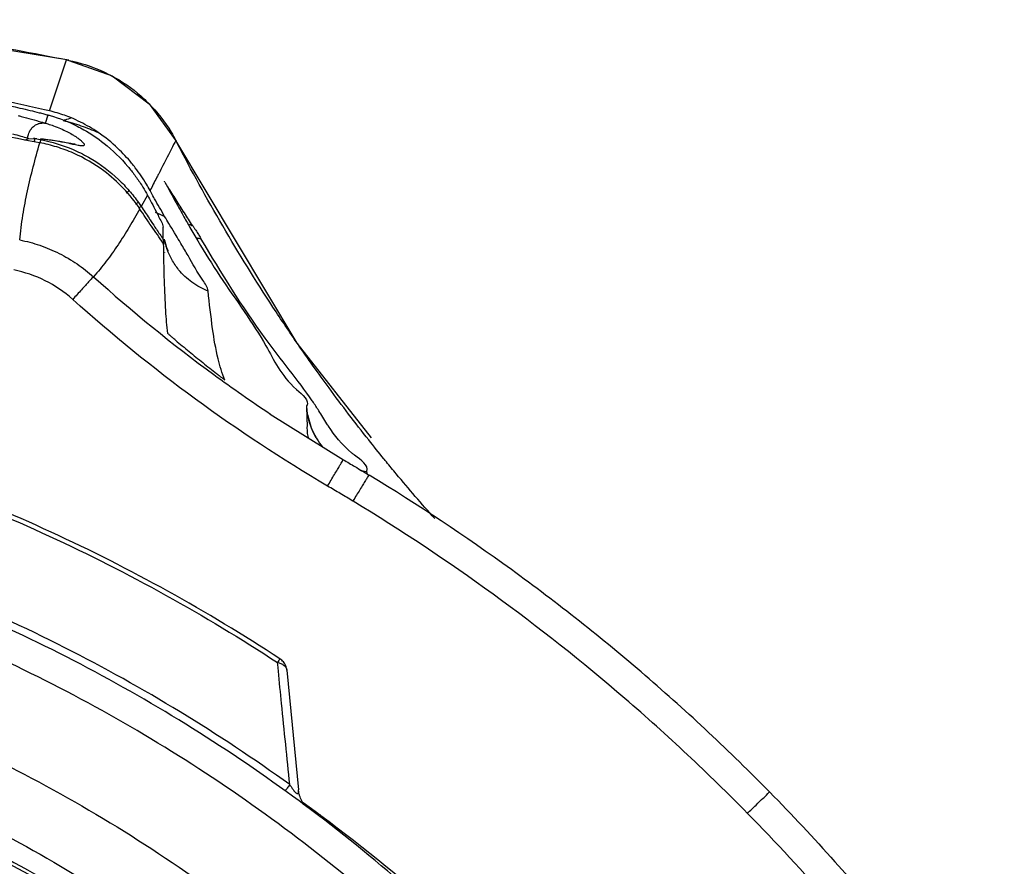
# Model space of a CAD drawing. Units: inches. Extents: x 0 to 34, y 0 to 22.
# Drawn here: x 13.3 to 13.4, y 11.7 to 11.8 of the extents above; entities that cross this region are included whole.
import ezdxf

# ---------------------------------------------------------------- set-up
doc = ezdxf.new("R2010")
doc.units = ezdxf.units.IN
doc.header["$LTSCALE"] = 1.87
doc.header["$MEASUREMENT"] = 0
doc.layers.get('0').update_dxf_attribs({"linetype": 'CONTINUOUS'})

msp = doc.modelspace()

# ---------------------------------------------------------------- linework, layer by layer
at = {"color": 7, "linetype": 'CONTINUOUS'}
for p, q in [((13.31787, 11.8173), (13.28824, 11.82219)), ((13.31553, 11.81121), (13.3176, 11.81734)), ((13.3176, 11.81734), (13.31697, 11.81746)), ((13.3176, 11.81734), (13.31787, 11.8173)), ((13.31787, 11.81729), (13.32309, 11.81541)), ((13.32309, 11.81541), (13.32754, 11.81207)), ((13.32754, 11.81207), (13.33081, 11.80755)), ((13.31553, 11.81121), (13.31494, 11.81134)), ((13.31506, 11.80972), (13.31537, 11.81071)), ((13.31498, 11.80975), (13.31506, 11.80972)), ((13.31259, 11.80766), (13.31295, 11.80783)), ((13.31295, 11.80783), (13.31361, 11.80789)), ((13.31379, 11.80788), (13.31361, 11.80789)), ((13.31379, 11.80786), (13.31447, 11.80774)), ((13.31403, 11.80784), (13.31379, 11.80786)), ((13.31481, 11.80779), (13.31447, 11.80782)), ((13.31588, 11.80765), (13.31481, 11.80779)), ((13.3168, 11.80751), (13.31588, 11.80765)), ((13.31755, 11.80737), (13.3168, 11.80751)), ((13.31812, 11.80726), (13.31755, 11.80737)), ((13.31849, 11.8072), (13.31812, 11.80726)), ((13.31862, 11.80718), (13.31849, 11.8072)), ((13.31858, 11.80718), (13.31862, 11.80718)), ((13.34538, 11.78322), (13.33076, 11.80764)), ((13.33087, 11.80741), (13.33076, 11.80764)), ((13.32849, 11.80322), (13.32845, 11.80314)), ((13.32942, 11.80263), (13.32975, 11.80204)), ((13.32735, 11.80104), (13.32659, 11.79968)), ((13.3308, 11.79619), (13.33059, 11.79653)), ((13.32942, 11.79559), (13.3294, 11.79574)), ((13.32968, 11.79469), (13.32942, 11.79559)), ((13.33138, 11.79522), (13.33132, 11.79532)), ((13.32939, 11.79418), (13.32939, 11.79416)), ((13.32983, 11.79433), (13.32968, 11.79469)), ((13.32984, 11.7943), (13.32983, 11.79433)), ((13.35432, 11.77183), (13.34538, 11.78322)), ((13.34724, 11.7762), (13.34719, 11.77627)), ((13.3465, 11.77569), (13.3465, 11.77565)), ((13.34214, 11.77468), (13.35094, 11.76917)), ((13.3471, 11.77299), (13.34664, 11.77457)), ((13.34746, 11.77223), (13.3471, 11.77299)), ((13.34762, 11.77196), (13.34746, 11.77223)), ((13.34757, 11.77203), (13.34764, 11.77194)), ((13.34764, 11.77194), (13.34762, 11.77196)), ((13.34303, 11.74451), (13.343, 11.74475)), ((13.34311, 11.7437), (13.34303, 11.74451)), ((13.34414, 11.74381), (13.34554, 11.72941)), ((13.34598, 11.72796), (13.34638, 11.72768)), ((13.34618, 11.72765), (13.34599, 11.72795)), ((13.34695, 11.72726), (13.34769, 11.72672))]:
    msp.add_line(p, q, dxfattribs=at)
for points, knots in [([(13.31697, 11.81746), (13.30863, 11.8191), (13.3, 11.82056), (13.29132, 11.82176), (13.29107, 11.8218)], [0, 0, 0, 0, 0.970805, 1, 1, 1, 1]), ([(13.31208, 11.81199), (13.30839, 11.8128), (13.29904, 11.81469), (13.28335, 11.81721), (13.2646, 11.81933), (13.24452, 11.82066), (13.22376, 11.82098), (13.20298, 11.82031), (13.18289, 11.81864), (13.16411, 11.81619), (13.14839, 11.81339), (13.13903, 11.81133), (13.13532, 11.81044)], [0, 0, 0, 0, 0.063788, 0.160516, 0.267412, 0.381425, 0.499191, 0.617025, 0.731281, 0.838564, 0.935754, 1, 1, 1, 1]), ([(13.32173, 11.81606), (13.32213, 11.81589), (13.32254, 11.81569), (13.32294, 11.81548), (13.32296, 11.81547)], [0, 0, 0, 0, 0.957699, 1, 1, 1, 1]), ([(13.31436, 11.80736), (13.3096, 11.80826), (13.29052, 11.81154), (13.27123, 11.81363), (13.25674, 11.81453)], [0, 0, 0, 0, 0.25006, 1, 1, 1, 1]), ([(13.31176, 11.81065), (13.31188, 11.81061), (13.31284, 11.81036), (13.31379, 11.81009), (13.31462, 11.80985)], [0, 0, 0, 0, 0.133711, 1, 1, 1, 1]), ([(13.31199, 11.81154), (13.3124, 11.81145), (13.31317, 11.81127), (13.31413, 11.81103), (13.31469, 11.81089), (13.31487, 11.81084)], [0, 0, 0, 0, 0.419452, 0.80584, 1, 1, 1, 1]), ([(13.31818, 11.81035), (13.31791, 11.81047), (13.31734, 11.81068), (13.31646, 11.81097), (13.31584, 11.81113), (13.31553, 11.81121)], [0, 0, 0, 0, 0.315511, 0.649663, 1, 1, 1, 1]), ([(13.31561, 11.81064), (13.31674, 11.81033), (13.31812, 11.80978), (13.31943, 11.80908), (13.31969, 11.80893)], [0, 0, 0, 0, 0.791624, 1, 1, 1, 1]), ([(13.31312, 11.80867), (13.31313, 11.8087), (13.31322, 11.80887), (13.31342, 11.80916), (13.31377, 11.80946), (13.31408, 11.80961), (13.31426, 11.80967), (13.31429, 11.80968)], [0, 0, 0, 0, 0.072675, 0.36123, 0.647117, 0.92966, 1, 1, 1, 1]), ([(13.31429, 11.80968), (13.3144, 11.80971), (13.31465, 11.80976), (13.31492, 11.80975), (13.31506, 11.80972)], [0, 0, 0, 0, 0.429992, 1, 1, 1, 1]), ([(13.31536, 11.80963), (13.31558, 11.80956), (13.3161, 11.80939), (13.31686, 11.80909), (13.3176, 11.80874), (13.31818, 11.80843), (13.3185, 11.80823), (13.31862, 11.80815)], [0, 0, 0, 0, 0.196557, 0.452601, 0.681663, 0.882512, 1, 1, 1, 1]), ([(13.31818, 11.81035), (13.31793, 11.81025), (13.3176, 11.81014), (13.31726, 11.81006), (13.31718, 11.81005)], [0, 0, 0, 0, 0.771037, 1, 1, 1, 1]), ([(13.31718, 11.81005), (13.31791, 11.80987), (13.31934, 11.80946), (13.32071, 11.80891), (13.32139, 11.80861)], [0, 0, 0, 0, 0.5042, 1, 1, 1, 1]), ([(13.32139, 11.80861), (13.32105, 11.80884), (13.32036, 11.80927), (13.31929, 11.80986), (13.31855, 11.8102), (13.31818, 11.81035)], [0, 0, 0, 0, 0.335224, 0.668532, 1, 1, 1, 1]), ([(13.31294, 11.80788), (13.31294, 11.80804), (13.31298, 11.80831), (13.31307, 11.80856), (13.31312, 11.80867)], [0, 0, 0, 0, 0.571448, 1, 1, 1, 1]), ([(13.31862, 11.80815), (13.31867, 11.80812), (13.31887, 11.80799), (13.31917, 11.80778), (13.31946, 11.80752), (13.31964, 11.80733), (13.31973, 11.80719), (13.31974, 11.80709), (13.31968, 11.80702), (13.31958, 11.80699), (13.31943, 11.80699), (13.31923, 11.80701), (13.31898, 11.80705), (13.31868, 11.8071), (13.31846, 11.80715), (13.31835, 11.80717)], [0, 0, 0, 0, 0.064149, 0.232018, 0.362309, 0.454407, 0.49525, 0.522947, 0.547157, 0.580734, 0.629652, 0.695723, 0.779432, 0.880835, 1, 1, 1, 1]), ([(13.31196, 11.79565), (13.31205, 11.79665), (13.31231, 11.79863), (13.31288, 11.80156), (13.31357, 11.80448), (13.3141, 11.8064), (13.31437, 11.80736)], [0, 0, 0, 0, 0.250154, 0.49982, 0.74974, 1, 1, 1, 1]), ([(13.31361, 11.80789), (13.31363, 11.80789), (13.31369, 11.80788), (13.31375, 11.80787), (13.31379, 11.80786)], [0, 0, 0, 0, 0.311043, 1, 1, 1, 1]), ([(13.32643, 11.79938), (13.32584, 11.80026), (13.32452, 11.80192), (13.32187, 11.80428), (13.3191, 11.8059), (13.31644, 11.80689), (13.31506, 11.80723), (13.31437, 11.80736)], [0, 0, 0, 0, 0.213915, 0.427908, 0.713669, 0.85756, 1, 1, 1, 1]), ([(13.31447, 11.80774), (13.31446, 11.80772), (13.31445, 11.80765), (13.31443, 11.80753), (13.31441, 11.80742), (13.31439, 11.80736)], [0, 0, 0, 0, 0.148464, 0.515222, 1, 1, 1, 1]), ([(13.31835, 11.80717), (13.31821, 11.8072), (13.31758, 11.80734), (13.31664, 11.80753), (13.31562, 11.80768), (13.3151, 11.80774), (13.31489, 11.80777)], [0, 0, 0, 0, 0.116685, 0.553632, 0.81873, 1, 1, 1, 1]), ([(13.33075, 11.80763), (13.33041, 11.80697), (13.32973, 11.80563), (13.32897, 11.80416), (13.32856, 11.80335), (13.32849, 11.80322)], [0, 0, 0, 0, 0.450025, 0.905779, 1, 1, 1, 1]), ([(13.34544, 11.78312), (13.34443, 11.78459), (13.33916, 11.79243), (13.33439, 11.80061), (13.33087, 11.80741)], [0, 0, 0, 0, 0.188678, 1, 1, 1, 1]), ([(13.31838, 11.80655), (13.31844, 11.80652), (13.31915, 11.80621), (13.32111, 11.80521), (13.32333, 11.80354), (13.32474, 11.80206), (13.32514, 11.80159)], [0, 0, 0, 0, 0.022029, 0.2757, 0.779694, 1, 1, 1, 1]), ([(13.32722, 11.80237), (13.32681, 11.80306), (13.32623, 11.80392), (13.32559, 11.80473), (13.32544, 11.80491)], [0, 0, 0, 0, 0.770797, 1, 1, 1, 1]), ([(13.32499, 11.8045), (13.32527, 11.80416), (13.32584, 11.80345), (13.32642, 11.80261), (13.32672, 11.80213), (13.32678, 11.80203)], [0, 0, 0, 0, 0.437797, 0.89451, 1, 1, 1, 1]), ([(13.32514, 11.80159), (13.32513, 11.80158), (13.32508, 11.80154), (13.32497, 11.80145), (13.32486, 11.80136), (13.32478, 11.8013), (13.32476, 11.80128)], [0, 0, 0, 0, 0.114435, 0.403429, 0.853348, 1, 1, 1, 1]), ([(13.32515, 11.80159), (13.32534, 11.80137), (13.32572, 11.8009), (13.32608, 11.80042), (13.32625, 11.80017)], [0, 0, 0, 0, 0.499688, 1, 1, 1, 1]), ([(13.32625, 11.80017), (13.32624, 11.80017), (13.32618, 11.80014), (13.32608, 11.80008), (13.32598, 11.80001), (13.32592, 11.79997), (13.32591, 11.79997)], [0, 0, 0, 0, 0.129834, 0.453481, 0.958305, 1, 1, 1, 1]), ([(13.32625, 11.80017), (13.32631, 11.80009), (13.32643, 11.79993), (13.32654, 11.79976), (13.32659, 11.79968)], [0, 0, 0, 0, 0.5025, 1, 1, 1, 1]), ([(13.32784, 11.80013), (13.32802, 11.79979), (13.32843, 11.79902), (13.32879, 11.79825), (13.32902, 11.79782)], [0, 0, 0, 0, 0.451361, 1, 1, 1, 1]), ([(13.33279, 11.79737), (13.33246, 11.79788), (13.33178, 11.79892), (13.33112, 11.79997), (13.33079, 11.80049)], [0, 0, 0, 0, 0.499434, 1, 1, 1, 1]), ([(13.32641, 11.79939), (13.326, 11.79865), (13.32516, 11.7972), (13.32383, 11.79508), (13.32242, 11.79307), (13.32138, 11.79182), (13.32083, 11.79122)], [0, 0, 0, 0, 0.256828, 0.508444, 0.754972, 1, 1, 1, 1]), ([(13.32638, 11.79958), (13.3264, 11.79959), (13.32645, 11.79962), (13.32652, 11.79965), (13.32657, 11.79968), (13.32659, 11.79968), (13.32659, 11.79968)], [0, 0, 0, 0, 0.245086, 0.778827, 0.927916, 1, 1, 1, 1]), ([(13.32925, 11.79527), (13.32877, 11.79595), (13.32782, 11.79731), (13.32689, 11.79869), (13.32643, 11.79938)], [0, 0, 0, 0, 0.500328, 1, 1, 1, 1]), ([(13.32753, 11.79827), (13.32757, 11.7982), (13.32781, 11.79785), (13.32811, 11.79741), (13.32836, 11.79703), (13.32842, 11.79694)], [0, 0, 0, 0, 0.146942, 0.801465, 1, 1, 1, 1]), ([(13.3328, 11.79737), (13.33286, 11.79728), (13.33298, 11.7971), (13.33315, 11.79683), (13.33332, 11.79657), (13.33347, 11.79633), (13.33361, 11.79611), (13.33373, 11.79592), (13.33379, 11.79581), (13.33382, 11.79577)], [0, 0, 0, 0, 0.170728, 0.33825, 0.500811, 0.655098, 0.795295, 0.914662, 1, 1, 1, 1]), ([(13.31196, 11.79565), (13.31278, 11.79549), (13.3144, 11.79506), (13.31672, 11.79409), (13.3189, 11.79281), (13.32022, 11.79177), (13.32085, 11.7912)], [0, 0, 0, 0, 0.248679, 0.498756, 0.748821, 1, 1, 1, 1]), ([(13.32925, 11.79572), (13.32925, 11.79566), (13.32926, 11.79546), (13.32927, 11.79526), (13.32929, 11.79513)], [0, 0, 0, 0, 0.343139, 1, 1, 1, 1]), ([(13.32925, 11.79527), (13.32927, 11.79375), (13.32933, 11.79104), (13.32948, 11.78741), (13.32964, 11.7853), (13.32977, 11.78439)], [0, 0, 0, 0, 0.41757, 0.746748, 1, 1, 1, 1]), ([(13.33465, 11.7895), (13.3346, 11.78998), (13.33356, 11.79137), (13.33254, 11.79326), (13.33167, 11.79474), (13.33138, 11.79522)], [0, 0, 0, 0, 0.218142, 0.743873, 1, 1, 1, 1]), ([(13.34719, 11.77627), (13.34547, 11.77876), (13.34028, 11.78504), (13.33626, 11.79169), (13.33382, 11.79576)], [0, 0, 0, 0, 0.396719, 1, 1, 1, 1]), ([(13.32969, 11.7946), (13.32969, 11.79461), (13.32967, 11.79466), (13.32965, 11.79472), (13.32964, 11.79476)], [0, 0, 0, 0, 0.22908, 1, 1, 1, 1]), ([(13.33465, 11.7895), (13.33396, 11.78976), (13.33265, 11.79047), (13.3312, 11.79184), (13.33025, 11.79326), (13.32985, 11.79415), (13.32969, 11.7946)], [0, 0, 0, 0, 0.3012, 0.602761, 0.803777, 1, 1, 1, 1]), ([(13.31834, 11.78849), (13.31732, 11.7894), (13.31511, 11.79091), (13.31258, 11.79177), (13.31124, 11.79204)], [0, 0, 0, 0, 0.500057, 1, 1, 1, 1]), ([(13.32084, 11.79122), (13.32081, 11.79119), (13.32072, 11.7911), (13.32053, 11.79089), (13.32023, 11.79057), (13.31984, 11.79015), (13.31938, 11.78964), (13.31888, 11.78908), (13.31852, 11.78869), (13.31834, 11.78849)], [0, 0, 0, 0, 0.030371, 0.107484, 0.227686, 0.385238, 0.572625, 0.780889, 1, 1, 1, 1]), ([(13.32084, 11.79122), (13.32549, 11.78704), (13.33247, 11.78136), (13.33984, 11.77622), (13.34215, 11.77468)], [0, 0, 0, 0, 0.691906, 1, 1, 1, 1]), ([(13.33607, 11.7913), (13.33796, 11.78844), (13.34146, 11.78381), (13.3433, 11.77946), (13.3453, 11.77763)], [0, 0, 0, 0, 0.61043, 1, 1, 1, 1]), ([(13.33585, 11.78133), (13.33556, 11.78253), (13.33511, 11.78525), (13.33481, 11.78799), (13.33465, 11.78951)], [0, 0, 0, 0, 0.445821, 1, 1, 1, 1]), ([(13.34904, 11.766), (13.34355, 11.76924), (13.33294, 11.77622), (13.32308, 11.78423), (13.31834, 11.78849)], [0, 0, 0, 0, 0.5, 1, 1, 1, 1]), ([(13.33074, 11.78357), (13.33067, 11.78363), (13.33054, 11.78374), (13.33037, 11.78389), (13.33021, 11.78402), (13.33007, 11.78414), (13.32995, 11.78424), (13.32986, 11.78433), (13.32978, 11.78437), (13.32978, 11.7844)], [0, 0, 0, 0, 0.204041, 0.388971, 0.554759, 0.700726, 0.825167, 0.924549, 1, 1, 1, 1]), ([(13.3433, 11.74519), (13.33451, 11.75094), (13.31606, 11.76116), (13.28645, 11.77227), (13.25553, 11.77891), (13.23448, 11.78028), (13.22397, 11.78019)], [0, 0, 0, 0, 0.249997, 0.499997, 0.749998, 1, 1, 1, 1]), ([(13.22398, 11.77966), (13.23445, 11.77975), (13.25545, 11.77839), (13.28629, 11.77176), (13.31583, 11.76068), (13.33423, 11.75048), (13.343, 11.74475)], [0, 0, 0, 0, 0.250002, 0.500003, 0.750003, 1, 1, 1, 1]), ([(13.33567, 11.77955), (13.33574, 11.7795), (13.33586, 11.7794), (13.33605, 11.77925), (13.33621, 11.77912), (13.33635, 11.77902), (13.33649, 11.77891), (13.33656, 11.77887), (13.33668, 11.77874), (13.33667, 11.77878)], [0, 0, 0, 0, 0.202235, 0.386652, 0.55199, 0.69737, 0.820535, 0.917395, 1, 1, 1, 1]), ([(13.34682, 11.77374), (13.34683, 11.77369), (13.34702, 11.77305), (13.34729, 11.77244), (13.3476, 11.7719)], [0, 0, 0, 0, 0.075821, 1, 1, 1, 1]), ([(13.3476, 11.7719), (13.34764, 11.77183), (13.34789, 11.77141), (13.34818, 11.77101), (13.34844, 11.77069)], [0, 0, 0, 0, 0.168072, 1, 1, 1, 1]), ([(13.35612, 11.76891), (13.35602, 11.76904), (13.3553, 11.76991), (13.35459, 11.7708), (13.35399, 11.77156)], [0, 0, 0, 0, 0.1423, 1, 1, 1, 1]), ([(13.34904, 11.766), (13.34918, 11.76624), (13.34946, 11.76671), (13.34985, 11.76737), (13.3502, 11.76796), (13.3505, 11.76846), (13.35072, 11.76882), (13.35085, 11.76905), (13.35092, 11.76915), (13.35094, 11.76917)], [0, 0, 0, 0, 0.224527, 0.437327, 0.62766, 0.785983, 0.90438, 0.97692, 1, 1, 1, 1]), ([(13.35094, 11.76917), (13.3514, 11.7689), (13.35243, 11.76829), (13.35346, 11.76767), (13.35402, 11.76733)], [0, 0, 0, 0, 0.44982, 1, 1, 1, 1]), ([(13.34448, 11.73003), (13.33591, 11.73621), (13.31748, 11.74745), (13.28756, 11.75968), (13.25604, 11.76699), (13.23468, 11.76848), (13.22407, 11.76839)], [0, 0, 0, 0, 0.246955, 0.501969, 0.752211, 1, 1, 1, 1]), ([(13.35297, 11.7679), (13.3532, 11.76785), (13.35347, 11.7678), (13.35373, 11.76776), (13.35377, 11.76775)], [0, 0, 0, 0, 0.883348, 1, 1, 1, 1]), ([(13.38562, 11.68878), (13.37932, 11.69698), (13.36544, 11.71243), (13.34132, 11.73211), (13.31447, 11.74787), (13.28551, 11.75931), (13.25514, 11.76618), (13.23442, 11.7676), (13.22408, 11.76751)], [0, 0, 0, 0, 0.166662, 0.333326, 0.499993, 0.666661, 0.83333, 1, 1, 1, 1]), ([(13.35402, 11.76733), (13.35402, 11.76733), (13.354, 11.76731), (13.35393, 11.76721), (13.3538, 11.76699), (13.35357, 11.76662), (13.35327, 11.76613), (13.35291, 11.76554), (13.3525, 11.76489), (13.35223, 11.76443), (13.35208, 11.76419)], [0, 0, 0, 0, 0.001116, 0.024001, 0.096348, 0.214563, 0.372716, 0.56289, 0.775538, 1, 1, 1, 1]), ([(13.40228, 11.72914), (13.39748, 11.73402), (13.38747, 11.7434), (13.37134, 11.75616), (13.35991, 11.76376), (13.35406, 11.76731)], [0, 0, 0, 0, 0.333331, 0.666664, 1, 1, 1, 1]), ([(13.35212, 11.76417), (13.35211, 11.76417), (13.35159, 11.76449), (13.35057, 11.7651), (13.34955, 11.7657), (13.34904, 11.766)], [0, 0, 0, 0, 0.012846, 0.506423, 1, 1, 1, 1]), ([(13.38283, 11.68633), (13.3772, 11.69369), (13.36419, 11.7084), (13.34119, 11.72771), (13.31453, 11.74374), (13.28565, 11.75542), (13.25527, 11.76246), (13.23449, 11.7639), (13.22411, 11.76382)], [0, 0, 0, 0, 0.151747, 0.321058, 0.490455, 0.660022, 0.829843, 1, 1, 1, 1]), ([(13.39962, 11.72657), (13.39489, 11.73138), (13.38503, 11.74062), (13.36914, 11.75319), (13.35789, 11.76067), (13.35212, 11.76417)], [0, 0, 0, 0, 0.33334, 0.666653, 1, 1, 1, 1]), ([(13.24078, 11.75204), (13.25127, 11.7512), (13.27218, 11.74772), (13.30218, 11.73729), (13.32997, 11.72196), (13.3548, 11.70214), (13.37595, 11.67838), (13.3928, 11.65132), (13.40481, 11.62185), (13.41165, 11.59084), (13.41316, 11.55919), (13.40932, 11.52777), (13.40026, 11.49746), (13.38622, 11.46908), (13.36758, 11.44344), (13.34489, 11.42133), (13.31879, 11.40334), (13.28999, 11.38998), (13.25924, 11.38166), (13.23805, 11.37966), (13.22747, 11.37957)], [0, 0, 0, 0, 0.055514, 0.111157, 0.16676, 0.222106, 0.277942, 0.333739, 0.389422, 0.44497, 0.500401, 0.555765, 0.611109, 0.666488, 0.721959, 0.777538, 0.832755, 0.888371, 0.944175, 1, 1, 1, 1]), ([(13.24292, 11.74426), (13.25294, 11.74331), (13.27285, 11.73969), (13.30134, 11.72933), (13.3277, 11.71433), (13.35117, 11.69512), (13.37107, 11.67224), (13.38685, 11.64634), (13.39806, 11.61816), (13.40437, 11.5885), (13.40562, 11.5582), (13.40175, 11.52812), (13.39289, 11.49912), (13.38307, 11.47956), (13.3768, 11.46963), (13.37589, 11.46824)], [0, 0, 0, 0, 0.082206, 0.164411, 0.246615, 0.328819, 0.411021, 0.493221, 0.575421, 0.657621, 0.73982, 0.822019, 0.904219, 0.986419, 1, 1, 1, 1]), ([(13.343, 11.74475), (13.34313, 11.74472), (13.34342, 11.74464), (13.34375, 11.74446), (13.34392, 11.74428), (13.34398, 11.74421)], [0, 0, 0, 0, 0.353176, 0.773672, 1, 1, 1, 1]), ([(13.3433, 11.74519), (13.3433, 11.74521), (13.34322, 11.74506), (13.34319, 11.74503), (13.34316, 11.74499)], [0, 0, 0, 0, 0.24348, 1, 1, 1, 1]), ([(13.34388, 11.74459), (13.34383, 11.74467), (13.34372, 11.74482), (13.34359, 11.74496), (13.34352, 11.74502)], [0, 0, 0, 0, 0.499997, 1, 1, 1, 1]), ([(13.34414, 11.74381), (13.34413, 11.7439), (13.3441, 11.74408), (13.34401, 11.74435), (13.34392, 11.74451), (13.34388, 11.74459)], [0, 0, 0, 0, 0.333331, 0.666664, 1, 1, 1, 1]), ([(13.34398, 11.74421), (13.34399, 11.74419), (13.34407, 11.74408), (13.34412, 11.74394), (13.34414, 11.74381)], [0, 0, 0, 0, 0.130712, 1, 1, 1, 1]), ([(13.34448, 11.73003), (13.34432, 11.73165), (13.34399, 11.73491), (13.34353, 11.73946), (13.34324, 11.7424), (13.34311, 11.7437)], [0, 0, 0, 0, 0.355803, 0.714612, 1, 1, 1, 1]), ([(13.40401, 11.56587), (13.40395, 11.57062), (13.4032, 11.58518), (13.39897, 11.60927), (13.38913, 11.63714), (13.37483, 11.66301), (13.35647, 11.68618), (13.33455, 11.70601), (13.30966, 11.72196), (13.28249, 11.73359), (13.25985, 11.73912), (13.24653, 11.74081), (13.24295, 11.74115)], [0, 0, 0, 0, 0.054628, 0.167625, 0.280623, 0.393622, 0.506622, 0.619624, 0.732628, 0.845633, 0.958639, 1, 1, 1, 1]), ([(13.24298, 11.74164), (13.2528, 11.74069), (13.27246, 11.73713), (13.30069, 11.72692), (13.32696, 11.71203), (13.35034, 11.69294), (13.37019, 11.67019), (13.38593, 11.64443), (13.39712, 11.6164), (13.4028, 11.58986), (13.40395, 11.57286), (13.40401, 11.56587)], [0, 0, 0, 0, 0.113392, 0.228588, 0.343783, 0.458976, 0.574167, 0.689357, 0.804545, 0.919733, 1, 1, 1, 1]), ([(13.34448, 11.73002), (13.34438, 11.72988), (13.34421, 11.72965), (13.34402, 11.7294), (13.34393, 11.72929), (13.34391, 11.72926)], [0, 0, 0, 0, 0.539145, 0.916223, 1, 1, 1, 1]), ([(13.34448, 11.73002), (13.34455, 11.72992), (13.34468, 11.72972), (13.34485, 11.72948), (13.34495, 11.72935), (13.34498, 11.7293)], [0, 0, 0, 0, 0.42954, 0.820733, 1, 1, 1, 1]), ([(13.2273, 11.39885), (13.23688, 11.39893), (13.2561, 11.40078), (13.28398, 11.40851), (13.31008, 11.42096), (13.33364, 11.43777), (13.35396, 11.45844), (13.37039, 11.48239), (13.38237, 11.50879), (13.38957, 11.5368), (13.39179, 11.56558), (13.38899, 11.59427), (13.38128, 11.62204), (13.36887, 11.64807), (13.35212, 11.6716), (13.33156, 11.69183), (13.30778, 11.70822), (13.28148, 11.72026), (13.25339, 11.72756), (13.23406, 11.72909), (13.22442, 11.72901)], [0, 0, 0, 0, 0.055509, 0.111152, 0.166759, 0.22209, 0.277937, 0.333749, 0.389443, 0.444993, 0.500419, 0.555773, 0.611108, 0.66648, 0.721949, 0.777525, 0.832724, 0.888346, 0.944163, 1, 1, 1, 1]), ([(13.34498, 11.7293), (13.34499, 11.72929), (13.34504, 11.72924), (13.34512, 11.72915), (13.34522, 11.72904), (13.34531, 11.72898), (13.34539, 11.72894), (13.34546, 11.72894), (13.3455, 11.72898), (13.34552, 11.72902), (13.34554, 11.72908), (13.34554, 11.72913), (13.34554, 11.72917)], [0, 0, 0, 0, 0.050958, 0.254298, 0.422589, 0.552227, 0.646138, 0.715532, 0.783554, 0.824002, 0.870269, 1, 1, 1, 1]), ([(13.34554, 11.72917), (13.34555, 11.72918), (13.34555, 11.72926), (13.34554, 11.72934), (13.34554, 11.72941)], [0, 0, 0, 0, 0.166591, 1, 1, 1, 1]), ([(13.34599, 11.72794), (13.34589, 11.72814), (13.34574, 11.72845), (13.34565, 11.72878), (13.34562, 11.7289)], [0, 0, 0, 0, 0.64134, 1, 1, 1, 1]), ([(13.39961, 11.72657), (13.39995, 11.7269), (13.40056, 11.72747), (13.40145, 11.72843), (13.40185, 11.72863), (13.40227, 11.72923), (13.40228, 11.72914)], [0, 0, 0, 0, 0.385296, 0.710844, 0.926666, 1, 1, 1, 1]), ([(13.40228, 11.72913), (13.40496, 11.7264), (13.41217, 11.71871), (13.41992, 11.70931), (13.42651, 11.70043), (13.42901, 11.69687), (13.43054, 11.69462)], [0, 0, 0, 0, 0.257399, 0.707852, 0.817604, 1, 1, 1, 1]), ([(13.34822, 11.72633), (13.35353, 11.72238), (13.3664, 11.71183), (13.37791, 11.69977), (13.38428, 11.69204)], [0, 0, 0, 0, 0.397804, 1, 1, 1, 1]), ([(13.42745, 11.69258), (13.4247, 11.69662), (13.41898, 11.70455), (13.40968, 11.7159), (13.40304, 11.72308), (13.39962, 11.72657)], [0, 0, 0, 0, 0.333307, 0.66662, 1, 1, 1, 1])]:
    msp.add_open_spline(points, degree=3, knots=knots, dxfattribs=at)
for points in [[(13.3176, 11.81734), (13.31769, 11.81732), (13.31778, 11.8173), (13.31787, 11.81728)], [(13.31787, 11.81728), (13.31919, 11.81702), (13.32049, 11.81661), (13.32173, 11.81606)], [(13.32296, 11.81547), (13.32426, 11.81478), (13.32547, 11.81395), (13.32657, 11.81298)], [(13.30249, 11.81355), (13.30567, 11.81293), (13.30884, 11.81226), (13.31199, 11.81154)], [(13.32657, 11.81298), (13.32687, 11.81271), (13.32717, 11.81243), (13.32746, 11.81213)], [(13.31494, 11.81134), (13.31399, 11.81156), (13.31304, 11.81178), (13.31208, 11.81199)], [(13.32746, 11.81213), (13.32851, 11.81108), (13.32943, 11.8099), (13.3302, 11.80863)], [(13.31487, 11.81084), (13.31504, 11.81079), (13.3152, 11.81075), (13.31537, 11.81071)], [(13.31537, 11.81071), (13.31539, 11.8107), (13.31541, 11.8107), (13.31543, 11.81069)], [(13.31543, 11.81069), (13.31549, 11.81068), (13.31555, 11.81066), (13.31561, 11.81064)], [(13.31462, 11.80985), (13.31474, 11.80982), (13.31486, 11.80978), (13.31498, 11.80975)], [(13.31506, 11.80972), (13.31508, 11.80972), (13.3151, 11.80971), (13.31512, 11.80971)], [(13.31512, 11.80971), (13.3152, 11.80968), (13.31528, 11.80966), (13.31536, 11.80963)], [(13.31215, 11.80812), (13.31182, 11.80822), (13.31148, 11.80831), (13.31115, 11.80841)], [(13.31294, 11.80788), (13.31267, 11.80796), (13.31241, 11.80804), (13.31215, 11.80812)], [(13.31969, 11.80893), (13.32054, 11.80845), (13.32135, 11.8079), (13.32211, 11.80729)], [(13.32377, 11.80669), (13.32303, 11.80739), (13.32223, 11.80804), (13.32139, 11.80861)], [(13.3302, 11.80863), (13.33039, 11.80831), (13.33058, 11.80797), (13.33076, 11.80764)], [(13.31304, 11.80785), (13.313, 11.80786), (13.31297, 11.80787), (13.31294, 11.80788)], [(13.31372, 11.80747), (13.31373, 11.80752), (13.31373, 11.80756), (13.31374, 11.8076)], [(13.31374, 11.8076), (13.31376, 11.80769), (13.31377, 11.80778), (13.31379, 11.80786)], [(13.31447, 11.80774), (13.31582, 11.80748), (13.31713, 11.80708), (13.31838, 11.80655)], [(13.31489, 11.80777), (13.31475, 11.80778), (13.31462, 11.80779), (13.31449, 11.80781)], [(13.32211, 11.80729), (13.32316, 11.80646), (13.32412, 11.80552), (13.32499, 11.8045)], [(13.32544, 11.80491), (13.32492, 11.80554), (13.32436, 11.80613), (13.32377, 11.80669)], [(13.32765, 11.80161), (13.32751, 11.80187), (13.32737, 11.80212), (13.32722, 11.80237)], [(13.32845, 11.80314), (13.32818, 11.80263), (13.32792, 11.80212), (13.32765, 11.80161)], [(13.32943, 11.80263), (13.32941, 11.80266), (13.32938, 11.80271), (13.32938, 11.80272)], [(13.32678, 11.80203), (13.32698, 11.80171), (13.32717, 11.80138), (13.32735, 11.80104)], [(13.32734, 11.80104), (13.32751, 11.80074), (13.32767, 11.80044), (13.32784, 11.80013)], [(13.32782, 11.8013), (13.32776, 11.8014), (13.32771, 11.80151), (13.32765, 11.80161)], [(13.3282, 11.80061), (13.32807, 11.80084), (13.32794, 11.80107), (13.32782, 11.8013)], [(13.32975, 11.80204), (13.33021, 11.80119), (13.33067, 11.80035), (13.33114, 11.79951)], [(13.33079, 11.80049), (13.33046, 11.80102), (13.33013, 11.80154), (13.32981, 11.80207)], [(13.32878, 11.79958), (13.32858, 11.79992), (13.32839, 11.80027), (13.3282, 11.80061)], [(13.32659, 11.79968), (13.3269, 11.79921), (13.32721, 11.79874), (13.32753, 11.79827)], [(13.32941, 11.79849), (13.32904, 11.79862), (13.32867, 11.79878), (13.32832, 11.79897)], [(13.32941, 11.79849), (13.3292, 11.79885), (13.32899, 11.79921), (13.32878, 11.79958)], [(13.33114, 11.79951), (13.33131, 11.79921), (13.33147, 11.79891), (13.33164, 11.79861)], [(13.33164, 11.79861), (13.33191, 11.79813), (13.33218, 11.79765), (13.33246, 11.79717)], [(13.32902, 11.79782), (13.32912, 11.79762), (13.32923, 11.79742), (13.32923, 11.7972)], [(13.32993, 11.79762), (13.32975, 11.79791), (13.32958, 11.7982), (13.32941, 11.79849)], [(13.33059, 11.79653), (13.33037, 11.79689), (13.33015, 11.79725), (13.32993, 11.79762)], [(13.33237, 11.79755), (13.33251, 11.79749), (13.33265, 11.79742), (13.33279, 11.79737)], [(13.32842, 11.79694), (13.32869, 11.79654), (13.32897, 11.79613), (13.32925, 11.79572)], [(13.32923, 11.79671), (13.32923, 11.79687), (13.32923, 11.79703), (13.32923, 11.7972)], [(13.32924, 11.79621), (13.32924, 11.79638), (13.32923, 11.79654), (13.32923, 11.79671)], [(13.33246, 11.79717), (13.33278, 11.79662), (13.33309, 11.79608), (13.33342, 11.79553)], [(13.32925, 11.79572), (13.32924, 11.79589), (13.32924, 11.79605), (13.32924, 11.79621)], [(13.32958, 11.79493), (13.32955, 11.79505), (13.32951, 11.79517), (13.32948, 11.7953)], [(13.33132, 11.79532), (13.33115, 11.79561), (13.33097, 11.7959), (13.3308, 11.79619)], [(13.33382, 11.79576), (13.33366, 11.79579), (13.33351, 11.79583), (13.33335, 11.79587)], [(13.33342, 11.79553), (13.33426, 11.79411), (13.33513, 11.7927), (13.33607, 11.7913)], [(13.32964, 11.79476), (13.32962, 11.79481), (13.3296, 11.79487), (13.32958, 11.79493)], [(13.33072, 11.78357), (13.33127, 11.78311), (13.33181, 11.78266), (13.33236, 11.78221)], [(13.33236, 11.78221), (13.3329, 11.78176), (13.33345, 11.78131), (13.33401, 11.78087)], [(13.34921, 11.77782), (13.34793, 11.77957), (13.34667, 11.78134), (13.34544, 11.78312)], [(13.33401, 11.78087), (13.33456, 11.78043), (13.33511, 11.77999), (13.33567, 11.77955)], [(13.33667, 11.77878), (13.33632, 11.7796), (13.33606, 11.78046), (13.33585, 11.78133)], [(13.3453, 11.77763), (13.34602, 11.77698), (13.34689, 11.77632), (13.34652, 11.77568)], [(13.35399, 11.77156), (13.35236, 11.77362), (13.35076, 11.77571), (13.34921, 11.77782)], [(13.34798, 11.77508), (13.34774, 11.77545), (13.3475, 11.77582), (13.34724, 11.7762)], [(13.3465, 11.77565), (13.34651, 11.77487), (13.34657, 11.77397), (13.34656, 11.77331)], [(13.34652, 11.77535), (13.34655, 11.77497), (13.34661, 11.7746), (13.34669, 11.77423)], [(13.34896, 11.7735), (13.34863, 11.77403), (13.34832, 11.77455), (13.34798, 11.77508)], [(13.34669, 11.77423), (13.34673, 11.77406), (13.34677, 11.7739), (13.34682, 11.77374)], [(13.34656, 11.77331), (13.34656, 11.77289), (13.34652, 11.77256), (13.34668, 11.77184)], [(13.3491, 11.77329), (13.34905, 11.77336), (13.34901, 11.77343), (13.34896, 11.7735)], [(13.34914, 11.77322), (13.34913, 11.77325), (13.34911, 11.77327), (13.3491, 11.77329)], [(13.35197, 11.76997), (13.3507, 11.77101), (13.34987, 11.77211), (13.34914, 11.77322)], [(13.35228, 11.76972), (13.35217, 11.76981), (13.35207, 11.76989), (13.35197, 11.76997)], [(13.35377, 11.76776), (13.35401, 11.76854), (13.35307, 11.76912), (13.35228, 11.76972)], [(13.35731, 11.76747), (13.35691, 11.76795), (13.35651, 11.76843), (13.35612, 11.76891)], [(13.35385, 11.76742), (13.35382, 11.76753), (13.35379, 11.76764), (13.35377, 11.76775)], [(13.36194, 11.7621), (13.36037, 11.76386), (13.35882, 11.76565), (13.35731, 11.76747)], [(13.34316, 11.74499), (13.34312, 11.74493), (13.34306, 11.74483), (13.343, 11.74475)], [(13.34352, 11.74502), (13.34345, 11.74508), (13.34338, 11.74514), (13.3433, 11.74519)], [(13.34562, 11.7289), (13.34558, 11.72907), (13.34555, 11.72923), (13.34554, 11.72941)], [(13.34638, 11.72768), (13.34657, 11.72754), (13.34676, 11.7274), (13.34695, 11.72726)], [(13.34769, 11.72672), (13.34786, 11.72659), (13.34804, 11.72646), (13.34822, 11.72633)]]:
    msp.add_open_spline(points, degree=3, dxfattribs=at)

doc.saveas('drawing.dxf')
